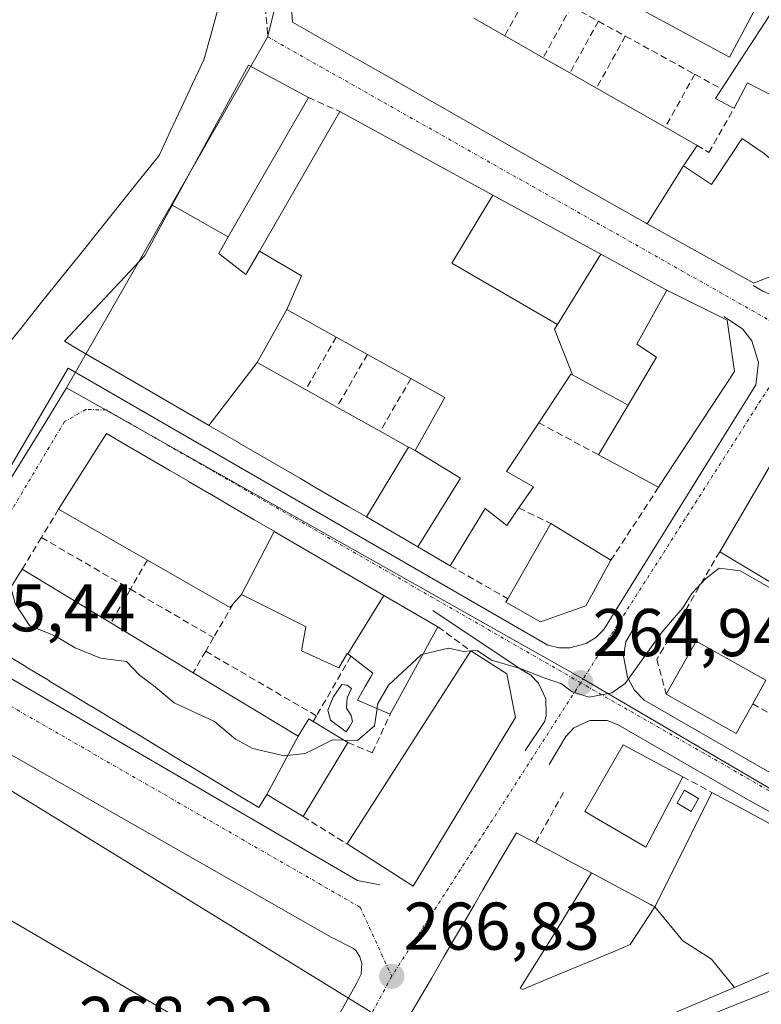
# Model space of a CAD drawing. Units: metres. Extents: x 612038 to 615526, y 4655299 to 4657667.
# Drawn here: x 614770 to 614880, y 4657341 to 4657487 of the extents above; entities that cross this region are included whole.
import ezdxf
from ezdxf.enums import TextEntityAlignment as Align

# ---------------------------------------------------------------- set-up
doc = ezdxf.new("R2010")
doc.units = ezdxf.units.M
doc.header["$MEASUREMENT"] = 0
doc.linetypes.add('TRAZO_Y_PUNTO', pattern=[1, 0.5, -0.25, 0, -0.25])
doc.linetypes.add('TRAZOSX2', pattern=[1.5, 1, -0.5])
for name, color, linetype, lineweight in [('Carátula', 7, 'Continuous', 5), ('Corriente natural lineal', 142, 'Continuous', 13), ('Curva de nivel normal', 36, 'Continuous', 0), ('Edificación', 1, 'Continuous', 13), ('Edificación Cxs', 1, 'Continuous', 13), ('Elemento construido', 1, 'Continuous', 0), ('Muro lineal', 1, 'TRAZOSX2', 13), ('Núcleo urbano CxS', 19, 'Continuous', 0), ('Piscina', 142, 'Continuous', 0), ('Piscina CxS', 142, 'Continuous', 0), ('Punto de cota en terreno', 7, 'Continuous', 0), ('Rótulo de punto de cota en terreno', 19, 'Continuous', 0), ('Senda', 19, 'TRAZOSX2', 0), ('Vía urbana eje', 5, 'TRAZO_Y_PUNTO', 0)]:
    doc.layers.add(name, color=color, linetype=linetype, lineweight=lineweight)
doc.styles.add('Arial', font='txt', dxfattribs={"height": 0.2})

# ---------------------------------------------------------------- blocks, each defined once
blk = doc.blocks.new('5PATER')
at = {"layer": 'Carátula', "linetype": 'Continuous', "lineweight": 5}
h = blk.add_hatch(color=250, dxfattribs=at)
edge = h.paths.add_edge_path()
edge.add_ellipse((0, 0.01), major_axis=(-1.33, -1.34), ratio=0.999422, start_angle=0, end_angle=360)
blk = doc.blocks.new('*U223')
at = {"layer": 'Edificación Cxs', "color": 1, "linetype": 'Continuous', "lineweight": 13}
for points in [[(614906.7655, 4657422.0847, 263.9541), (614900.9403, 4657412.1399, 264.2339), (614899.6901, 4657412.8901, 264.2495), (614890.7001, 4657397.8901, 264.9679), (614874.0801, 4657407.8501, 264.6724), (614886.9501, 4657429.8701, 263.7362), (614892.1401, 4657430.7001, 263.6982), (614906.7655, 4657422.0847, 263.9541)], [(614895.8301, 4657416.3401, 264.2499), (614891.7301, 4657418.6601, 264.3022), (614888.2001, 4657412.4301, 264.3006), (614892.3001, 4657410.1101, 264.3235), (614895.8301, 4657416.3401, 264.2499)], [(614890.1801, 4657405.8901, 264.4453), (614886.3301, 4657408.2701, 264.4508), (614883.9501, 4657404.4301, 264.6852), (614887.7901, 4657402.0401, 264.6851), (614890.1801, 4657405.8901, 264.4453)]]:
    blk.add_polyline3d(points, close=True, dxfattribs=at)

msp = doc.modelspace()

# ---------------------------------------------------------------- linework, layer by layer
at = {"layer": 'Corriente natural lineal', "color": 142, "linetype": 'Continuous', "lineweight": 13}
msp.add_polyline3d([(614767.54, 4657437.61, 261.19), (614770.45, 4657441.25, 261.4), (614773.36, 4657444.88, 261.36), (614776.27, 4657448.52, 260.22), (614779.18, 4657452.15, 261.12), (614782.09, 4657455.79, 260.87), (614784.99, 4657459.42, 260.81), (614787.9, 4657463.06, 261.03), (614790.81, 4657466.69, 260.89), (614792.47, 4657470.24, 260.84), (614794.13, 4657473.79, 261.09), (614795.79, 4657477.34, 260.98), (614797.45, 4657480.89, 260.72), (614798.48, 4657484.56, 260.43), (614799.5, 4657488.23, 260.23)], dxfattribs=at)
at = {"layer": 'Curva de nivel normal', "color": 36, "linetype": 'Continuous', "lineweight": 0}
for points in [[(614890.06, 4657398.27, 265), (614884.51, 4657400.78, 265), (614877.14, 4657404.99, 265), (614874.02, 4657405.42, 265), (614871.96, 4657403.84, 265), (614869.92, 4657401.62, 265), (614868.59, 4657399.53, 265), (614865.51, 4657395.96, 265), (614860.03, 4657388.25, 265), (614858.05, 4657386.87, 265), (614854.7, 4657386.26, 265), (614852.16, 4657387.04, 265), (614850.56, 4657388.22, 265), (614847.99, 4657389.12, 265), (614844.58, 4657390.44, 265), (614840.17, 4657391.75, 265), (614838.04, 4657393.19, 265), (614837.13, 4657393.12, 265)], [(614818.25, 4657379.88, 265), (614816.59, 4657379.92, 265), (614812.5, 4657377.86, 265), (614809.37, 4657377.54, 265), (614804.73, 4657378.61, 265), (614802.14, 4657380.03, 265), (614799.06, 4657382.64, 265), (614793.04, 4657385.42, 265), (614789.98, 4657387.97, 265), (614787.88, 4657389.52, 265), (614785.98, 4657391.52, 265), (614782.12, 4657392.05, 265), (614778.34, 4657393.55, 265), (614775.43, 4657395.28, 265), (614771.57, 4657396.89, 265), (614769.44, 4657400.17, 265), (614768.79, 4657402.57, 265)], [(614830.01, 4657392.61, 265), (614829.72, 4657392.54, 265), (614824.88, 4657388.04, 265), (614823.27, 4657385.18, 265), (614823.18, 4657384.56, 265)], [(614837.12, 4657393.11, 265), (614836.08, 4657393.03, 265), (614833.8, 4657393.52, 265), (614830.01, 4657392.61, 265)], [(614837.13, 4657393.12, 265), (614837.12, 4657393.11, 265)], [(614823.18, 4657384.56, 265), (614822.81, 4657381.97, 265), (614820.29, 4657379.82, 265), (614818.25, 4657379.88, 265)]]:
    msp.add_polyline3d(points, dxfattribs=at)
at = {"layer": 'Edificación', "color": 1, "linetype": 'Continuous', "lineweight": 13}
for points in [[(614890.98, 4657484.2, 262.44), (614888.37, 4657486.05, 262.52), (614882.1, 4657475.42, 262.14), (614878.21, 4657477.46, 262.55), (614876.21, 4657473.69, 262.15), (614875.88, 4657473.87, 262.25), (614874.21, 4657474.75, 262.69), (614873.46, 4657475.15, 262.87), (614874.37, 4657476.55, 262.86), (614882.85, 4657489.6, 263.05), (614879.03, 4657491.88, 263.16), (614883.21, 4657497.63, 263.2), (614883.2, 4657497.68, 263.2), (614883.19, 4657497.75, 263.21), (614882.08, 4657505.43, 263.4), (614886.3, 4657506.1, 263.4), (614886.07, 4657509.48, 263.56), (614883.32, 4657509.46, 263.6), (614883.17, 4657510.92, 263.7), (614882.39, 4657519.17, 263.98)], [(614890.98, 4657484.2, 262.44), (614888.37, 4657486.05, 262.52), (614882.1, 4657475.42, 262.14), (614878.21, 4657477.46, 262.55), (614876.21, 4657473.69, 262.15), (614875.88, 4657473.87, 262.25), (614874.21, 4657474.75, 262.69), (614873.46, 4657475.15, 262.87), (614874.37, 4657476.55, 262.86), (614882.85, 4657489.6, 263.05), (614879.03, 4657491.88, 263.16), (614883.21, 4657497.63, 263.2), (614883.2, 4657497.68, 263.2), (614883.19, 4657497.75, 263.21), (614882.08, 4657505.43, 263.4), (614886.3, 4657506.1, 263.4), (614886.07, 4657509.48, 263.56), (614883.32, 4657509.46, 263.6), (614883.17, 4657510.92, 263.7), (614882.39, 4657519.17, 263.98)], [(614863.32, 4657456.53, 263.26), (614863.05, 4657456.68, 263.26), (614853.86, 4657461.9, 263.27), (614825.33, 4657478.11, 262.68), (614820.7, 4657480.74, 262.66), (614810.64, 4657486.46, 262.48), (614810.16, 4657493.22, 262.42)], [(614837.55, 4657487.08, 263.89), (614842.15, 4657484.46, 264.1), (614846.2, 4657482.15, 263.89), (614847.86, 4657481.21, 263.99), (614851.83, 4657478.95, 264.25), (614855.78, 4657476.7, 264.16), (614865.98, 4657470.89, 263.82), (614870.56, 4657468.28, 262.94), (614870.56, 4657468.28, 262.93), (614870.71, 4657468.19, 262.91), (614868.69, 4657465.17, 263.17), (614868.69, 4657465.17, 263.17)], [(614837.55, 4657487.08, 263.89), (614842.15, 4657484.46, 264.1), (614846.2, 4657482.15, 263.89), (614847.86, 4657481.21, 263.99), (614851.83, 4657478.95, 264.25), (614855.78, 4657476.7, 264.16), (614865.98, 4657470.89, 263.82), (614870.56, 4657468.28, 262.94), (614870.56, 4657468.28, 262.93), (614870.71, 4657468.19, 262.91), (614868.69, 4657465.17, 263.17), (614868.69, 4657465.17, 263.17)], [(614792.77, 4657459.32, 261.69), (614804.09, 4657480.08, 262.04), (614812.99, 4657475.3, 262.63), (614801.08, 4657454.61, 262.82)], [(614805.71, 4657452.5, 262.96), (614817.67, 4657473.21, 262.77), (614840.39, 4657460.8, 263.05)], [(614868.69, 4657465.17, 263.17), (614872.86, 4657462.38, 262.84), (614876.24, 4657467.44, 262.31), (614876.99, 4657468.57, 262.21), (614877.41, 4657469.19, 262.19), (614880.69, 4657466.98, 262.28)], [(614868.69, 4657465.17, 263.17), (614872.86, 4657462.38, 262.84), (614876.24, 4657467.44, 262.31), (614876.99, 4657468.57, 262.21), (614877.41, 4657469.19, 262.19), (614880.69, 4657466.98, 262.28)], [(614863.32, 4657456.53, 263.26), (614868.69, 4657465.17, 263.17)], [(614863.32, 4657456.53, 263.26), (614868.69, 4657465.17, 263.17)], [(614886.67, 4657461.75, 262.85), (614885.68, 4657459.87, 262.9), (614882.1, 4657453.05, 263.05), (614885.92, 4657450.33, 263.26), (614880.51, 4657448.25, 263.45), (614879.17, 4657447.73, 263.42), (614863.32, 4657456.53, 263.26)], [(614840.39, 4657460.8, 263.05), (614834.29, 4657450.7, 263.19), (614849.99, 4657441.57, 263.56)], [(614840.39, 4657460.8, 263.05), (614834.29, 4657450.7, 263.19), (614849.99, 4657441.57, 263.56)], [(614840.39, 4657460.8, 263.05), (614856.44, 4657452.03, 263.27)], [(614798.21, 4657426.6, 264.04), (614798.15, 4657426.63, 264.04), (614778.89, 4657437.83, 263.49), (614776.76, 4657439.09, 263.31), (614788.69, 4657451.85, 261.97), (614790.68, 4657455.5, 261.65), (614792.77, 4657459.32, 261.69)], [(614801.08, 4657454.61, 262.82), (614792.77, 4657459.32, 261.69)], [(614801.08, 4657454.61, 262.82), (614792.77, 4657459.32, 261.69)], [(614801.08, 4657454.61, 262.82), (614799.67, 4657452.15, 262.67), (614803.71, 4657449.03, 262.87), (614805.71, 4657452.5, 262.96)], [(614809.76, 4657443.82, 262.93), (614811.96, 4657448.79, 262.95), (614805.71, 4657452.5, 262.96)], [(614809.76, 4657443.82, 262.93), (614811.96, 4657448.79, 262.95), (614805.71, 4657452.5, 262.96)], [(614849.99, 4657441.57, 263.56), (614856.44, 4657452.03, 263.27)], [(614849.99, 4657441.57, 263.56), (614856.44, 4657452.03, 263.27)], [(614856.44, 4657452.03, 263.27), (614861.34, 4657449.35, 263.44), (614866.03, 4657446.79, 263.36), (614866.21, 4657446.7, 263.36)], [(614866.21, 4657446.7, 263.36), (614875.17, 4657442.23, 263.48), (614876.28, 4657434.62, 263.74), (614865.01, 4657417.42, 264.18), (614856.1, 4657422.21, 263.79), (614860.47, 4657429.63, 263.87)], [(614866.21, 4657446.7, 263.36), (614861.77, 4657438.68, 263.65), (614864.67, 4657436.71, 263.71), (614860.47, 4657429.63, 263.87)], [(614866.21, 4657446.7, 263.36), (614861.77, 4657438.68, 263.65), (614864.67, 4657436.71, 263.71), (614860.47, 4657429.63, 263.87)], [(614809.76, 4657443.82, 262.93), (614805.37, 4657435.93, 263.47)], [(614809.76, 4657443.82, 262.93), (614805.37, 4657435.93, 263.47)], [(614828.83, 4657422.85, 264.2), (614833.23, 4657430.75, 263.88), (614828.2, 4657433.55, 263.7), (614821.75, 4657437.14, 263.4), (614817.13, 4657439.71, 263.18), (614809.76, 4657443.82, 262.93)], [(614828.83, 4657422.85, 264.2), (614833.23, 4657430.75, 263.88), (614828.2, 4657433.55, 263.7), (614821.75, 4657437.14, 263.4), (614817.13, 4657439.71, 263.18), (614809.76, 4657443.82, 262.93)], [(614849.99, 4657441.57, 263.56), (614849.54, 4657440.87, 263.58), (614852.22, 4657434.09, 263.79)], [(614849.99, 4657441.57, 263.56), (614849.54, 4657440.87, 263.58), (614852.22, 4657434.09, 263.79)], [(614805.37, 4657435.93, 263.47), (614798.21, 4657426.6, 264.04)], [(614805.37, 4657435.93, 263.47), (614798.21, 4657426.6, 264.04)], [(614805.37, 4657435.93, 263.47), (614812.57, 4657431.92, 263.67), (614817.21, 4657429.33, 263.83), (614823.65, 4657425.74, 264.05), (614827.88, 4657423.38, 264.18)], [(614805.37, 4657435.93, 263.47), (614812.57, 4657431.92, 263.67), (614817.21, 4657429.33, 263.83), (614823.65, 4657425.74, 264.05), (614827.88, 4657423.38, 264.18)], [(614852.22, 4657434.09, 263.79), (614851.99, 4657434.21, 263.79), (614847.2, 4657427, 263.9), (614842.39, 4657419.78, 263.89), (614846.42, 4657417.48, 263.83), (614844.26, 4657414.35, 264.12), (614842.46, 4657411.74, 264.41), (614839.26, 4657414.26, 264.43), (614834.05, 4657405.77, 264.62), (614829.24, 4657408.57, 264.58)], [(614860.47, 4657429.63, 263.87), (614858.85, 4657430.5, 263.83), (614858.73, 4657430.57, 263.83), (614852.22, 4657434.09, 263.79)], [(614900.94, 4657412.14, 264.23), (614899.69, 4657412.89, 264.25), (614890.7, 4657397.89, 264.97), (614874.08, 4657407.85, 264.67), (614886.95, 4657429.87, 263.74), (614892.14, 4657430.7, 263.7), (614906.77, 4657422.08, 263.95)], [(614821.62, 4657413, 264.39), (614819.01, 4657414.51, 264.32), (614819.01, 4657414.51, 264.32), (614813.96, 4657417.45, 264.21), (614813.95, 4657417.45, 264.21), (614811.79, 4657418.71, 264.18), (614811.79, 4657418.71, 264.18), (614805.74, 4657422.22, 264.15), (614805.73, 4657422.23, 264.15), (614802.71, 4657423.98, 264.09), (614802.71, 4657423.99, 264.09), (614798.21, 4657426.6, 264.04)], [(614803.03, 4657401.49, 264.33), (614801.82, 4657400.09, 264.29), (614801.37, 4657399.58, 264.28), (614789.07, 4657406.61, 264.34), (614775.89, 4657414.15, 264.4), (614781.01, 4657422.28, 264.22), (614781.52, 4657423.08, 264.2), (614782.98, 4657425.41, 264.07), (614786.04, 4657423.62, 264.11), (614788.85, 4657421.99, 264.11), (614788.86, 4657421.98, 264.11), (614792.31, 4657419.97, 264.15), (614792.32, 4657419.96, 264.15), (614795.16, 4657418.3, 264.21), (614795.17, 4657418.29, 264.21), (614798.61, 4657416.29, 264.24), (614798.63, 4657416.28, 264.24), (614801.47, 4657414.62, 264.28), (614801.48, 4657414.61, 264.28), (614804.92, 4657412.6, 264.28), (614804.94, 4657412.6, 264.28), (614807.88, 4657410.88, 264.31), (614807.89, 4657410.88, 264.31), (614807.91, 4657410.86, 264.31)], [(614821.62, 4657413, 264.39), (614827.88, 4657423.38, 264.18)], [(614821.62, 4657413, 264.39), (614827.88, 4657423.38, 264.18)], [(614827.88, 4657423.38, 264.18), (614827.92, 4657423.36, 264.18), (614828.83, 4657422.85, 264.2)], [(614827.88, 4657423.38, 264.18), (614827.92, 4657423.36, 264.18), (614828.83, 4657422.85, 264.2)], [(614829.24, 4657408.57, 264.58), (614835.59, 4657418.76, 264.33), (614828.83, 4657422.85, 264.2)], [(614829.24, 4657408.57, 264.58), (614835.59, 4657418.76, 264.33), (614828.83, 4657422.85, 264.2)], [(614829.24, 4657408.57, 264.58), (614821.62, 4657413, 264.39)], [(614854.18, 4657399.8, 264.73), (614847.44, 4657397.42, 264.85), (614842.33, 4657400.33, 264.69), (614842.62, 4657400.84, 264.67), (614849.01, 4657412.01, 264), (614857.92, 4657406.6, 264.31), (614854.18, 4657399.8, 264.73)], [(614803.03, 4657401.49, 264.33), (614807.91, 4657410.86, 264.31)], [(614803.03, 4657401.49, 264.33), (614807.91, 4657410.86, 264.31)], [(614807.91, 4657410.86, 264.31), (614824.21, 4657401.35, 264.61)], [(614765.25, 4657396.98, 265.34), (614770.47, 4657405.23, 264.67), (614783.65, 4657397.26, 264.45), (614795.87, 4657389.87, 264.4), (614811.46, 4657380.44, 264.75)], [(614818.86, 4657392.67, 264.62), (614818.75, 4657392.75, 264.61), (614817.49, 4657390.62, 264.57), (614811.98, 4657393.12, 264.46), (614812.59, 4657396.71, 264.51), (614812.16, 4657396.93, 264.51), (614812.06, 4657396.97, 264.51), (614803.03, 4657401.49, 264.33)], [(614824.21, 4657401.35, 264.61), (614818.86, 4657392.67, 264.62)], [(614824.21, 4657401.35, 264.61), (614832.23, 4657396.67, 264.83), (614826.78, 4657386.7, 265.07), (614825.15, 4657383.71, 264.99), (614823.14, 4657384.57, 264.85), (614820.28, 4657385.8, 264.72), (614821.44, 4657387.84, 264.76), (614822.24, 4657389.26, 264.8), (614822.57, 4657389.83, 264.81), (614819.31, 4657392.32, 264.64), (614818.86, 4657392.67, 264.62)], [(614824.21, 4657401.35, 264.61), (614818.86, 4657392.67, 264.62)], [(614878.99, 4657385.26, 265.61), (614876.53, 4657380.87, 265.63), (614866.15, 4657386.68, 265.21), (614870.56, 4657394.56, 265.34), (614880.94, 4657388.75, 265.55), (614878.99, 4657385.26, 265.61)], [(614806.8, 4657371.8, 266.19), (614805.62, 4657369.84, 266.29), (614802.8, 4657371.54, 266.2), (614797.67, 4657374.65, 266.04), (614797.65, 4657374.66, 266.04), (614795.02, 4657376.25, 265.97), (614795, 4657376.26, 265.97), (614789.88, 4657379.36, 265.9), (614789.86, 4657379.37, 265.9), (614787.04, 4657381.08, 265.88), (614787.01, 4657381.09, 265.88), (614783.51, 4657383.21, 265.85), (614783.49, 4657383.22, 265.85), (614780.8, 4657384.85, 265.72), (614780.77, 4657384.87, 265.72), (614777.26, 4657386.99, 265.65), (614777.24, 4657387, 265.65), (614774.55, 4657388.63, 265.62), (614774.52, 4657388.65, 265.62), (614771.02, 4657390.77, 265.51), (614771, 4657390.78, 265.51), (614768.26, 4657392.43, 265.47)], [(614843.74, 4657383.23, 265.25), (614828.53, 4657358.18, 266.29), (614818.76, 4657364.44, 266.24), (614837.12, 4657393.12, 264.97), (614842.44, 4657389.69, 265.06), (614843.74, 4657383.23, 265.25)], [(614811.46, 4657380.44, 264.75), (614813.03, 4657383.05, 264.56), (614813.71, 4657382.64, 264.65), (614818.85, 4657379.51, 265.21), (614812.19, 4657368.53, 265.98), (614806.8, 4657371.8, 266.19)], [(614806.8, 4657371.8, 266.19), (614811.46, 4657380.44, 264.75)], [(614806.8, 4657371.8, 266.19), (614811.46, 4657380.44, 264.75)], [(614868.58, 4657374.43, 265.92), (614863.11, 4657363.98, 266.23), (614854.03, 4657369.24, 265.98), (614859.74, 4657379.18, 265.49), (614868.58, 4657374.43, 265.92)], [(614864.46, 4657355.1, 266.4), (614866.91, 4657360.03, 266.32), (614872.92, 4657372.11, 266.08), (614877.29, 4657369.74, 266.26), (614887.62, 4657364.15, 266.6)], [(614808.73, 4657329.76, 268.59), (614801.85, 4657317.96, 269.79), (614767.1, 4657338.24, 267.87), (614731.17, 4657359.21, 267.1), (614738.05, 4657371.01, 266.24), (614808.73, 4657329.76, 268.59)], [(614828.27, 4657339.38, 267.24), (614831.25, 4657344.48, 266.82), (614833.12, 4657347.68, 266.62), (614834.56, 4657350.16, 266.46), (614836.22, 4657352.99, 266.31), (614837.66, 4657355.46, 266.18), (614838.92, 4657357.62, 266.07), (614841.49, 4657362.03, 265.84), (614843.88, 4657366.12, 265.71), (614845.68, 4657365.16, 265.78), (614846.72, 4657364.6, 265.82), (614848.26, 4657363.78, 265.88), (614848.4, 4657363.7, 265.89), (614851.34, 4657362.13, 266.02), (614851.49, 4657362.05, 266.03), (614855.02, 4657360.15, 266.25)], [(614864.46, 4657355.1, 266.4), (614860.79, 4657349.5, 266.94), (614858.49, 4657348.54, 267.08), (614849.76, 4657344.89, 267.45), (614844.79, 4657342.81, 267.51), (614844.44, 4657343.03, 267.46), (614848.19, 4657349.01, 266.88), (614849.52, 4657351.13, 266.7), (614855.02, 4657360.15, 266.25)], [(614864.46, 4657355.1, 266.4), (614860.79, 4657349.5, 266.94), (614858.49, 4657348.54, 267.08), (614849.76, 4657344.89, 267.45), (614844.79, 4657342.81, 267.51), (614844.44, 4657343.03, 267.46), (614848.19, 4657349.01, 266.88), (614849.52, 4657351.13, 266.7), (614855.02, 4657360.15, 266.25)], [(614855.02, 4657360.15, 266.25), (614863.78, 4657355.46, 266.37), (614864.04, 4657355.33, 266.38), (614864.46, 4657355.1, 266.4)], [(614876.27, 4657343.15, 267.92), (614872.84, 4657347.33, 267.65), (614868.59, 4657350.06, 267.18), (614864.46, 4657355.1, 266.4)], [(614876.27, 4657343.15, 267.92), (614872.84, 4657347.33, 267.65), (614868.59, 4657350.06, 267.18), (614864.46, 4657355.1, 266.4)], [(614886.58, 4657347.52, 267.61), (614883.09, 4657346.04, 267.63), (614882.7, 4657345.88, 267.64), (614880.37, 4657344.89, 267.7), (614876.39, 4657343.2, 267.91), (614876.27, 4657343.15, 267.92)], [(614876.27, 4657343.15, 267.92), (614845.23, 4657330.01, 268.63)]]:
    msp.add_polyline3d(points, dxfattribs=at)
at = {"layer": 'Edificación Cxs', "color": 1, "linetype": 'Continuous', "lineweight": 13}
for points in [[(614837.55, 4657487.08, 263.89), (614842.15, 4657484.46, 264.1), (614846.2, 4657482.15, 263.89), (614847.86, 4657481.21, 263.99), (614851.83, 4657478.95, 264.25), (614855.78, 4657476.7, 264.16), (614865.98, 4657470.89, 263.82), (614870.56, 4657468.28, 262.94), (614870.56, 4657468.28, 262.93), (614870.71, 4657468.19, 262.91), (614868.69, 4657465.17, 263.17), (614868.69, 4657465.17, 263.17), (614863.32, 4657456.53, 263.26), (614863.05, 4657456.68, 263.26), (614853.86, 4657461.9, 263.27), (614825.33, 4657478.11, 262.68), (614820.7, 4657480.74, 262.66), (614810.64, 4657486.46, 262.48), (614810.16, 4657493.22, 262.42)], [(614893.7, 4657489.37, 262.53), (614890.98, 4657484.2, 262.44), (614890.98, 4657484.2, 262.44), (614888.37, 4657486.05, 262.52), (614882.1, 4657475.42, 262.14), (614878.21, 4657477.46, 262.55), (614876.21, 4657473.69, 262.15), (614875.88, 4657473.87, 262.25), (614874.21, 4657474.75, 262.69), (614873.46, 4657475.15, 262.87), (614874.37, 4657476.55, 262.86), (614882.85, 4657489.6, 263.05)], [(614882.85, 4657489.6, 263.05), (614874.37, 4657476.55, 262.86), (614873.46, 4657475.15, 262.87), (614874.21, 4657474.75, 262.69), (614875.88, 4657473.87, 262.25), (614876.21, 4657473.69, 262.15), (614878.21, 4657477.46, 262.55), (614882.1, 4657475.42, 262.14)], [(614880.69, 4657466.98, 262.28), (614877.41, 4657469.19, 262.19), (614876.99, 4657468.57, 262.21), (614876.24, 4657467.44, 262.31), (614872.86, 4657462.38, 262.84), (614868.69, 4657465.17, 263.17), (614868.69, 4657465.17, 263.17), (614870.71, 4657468.19, 262.91), (614870.56, 4657468.28, 262.93), (614870.56, 4657468.28, 262.94), (614865.98, 4657470.89, 263.82), (614855.78, 4657476.7, 264.16), (614851.83, 4657478.95, 264.25), (614847.86, 4657481.21, 263.99), (614846.2, 4657482.15, 263.89), (614842.15, 4657484.46, 264.1), (614837.55, 4657487.08, 263.89)], [(614765.25, 4657396.98, 265.34), (614770.47, 4657405.23, 264.67), (614783.65, 4657397.26, 264.45), (614795.87, 4657389.87, 264.4), (614811.46, 4657380.44, 264.75), (614811.46, 4657380.44, 264.75), (614806.8, 4657371.8, 266.19), (614805.62, 4657369.84, 266.29), (614802.8, 4657371.54, 266.2), (614797.67, 4657374.65, 266.04), (614797.65, 4657374.66, 266.04), (614795.02, 4657376.25, 265.97), (614795, 4657376.26, 265.97), (614789.88, 4657379.36, 265.9), (614789.86, 4657379.37, 265.9), (614787.04, 4657381.08, 265.88), (614787.01, 4657381.09, 265.88), (614783.51, 4657383.21, 265.85), (614783.49, 4657383.22, 265.85), (614780.8, 4657384.85, 265.72), (614780.77, 4657384.87, 265.72), (614777.26, 4657386.99, 265.65), (614777.24, 4657387, 265.65), (614774.55, 4657388.63, 265.62), (614774.52, 4657388.65, 265.62), (614771.02, 4657390.77, 265.51), (614771, 4657390.78, 265.51), (614768.26, 4657392.43, 265.47)], [(614828.27, 4657339.38, 267.24), (614831.25, 4657344.48, 266.82), (614833.12, 4657347.68, 266.62), (614834.56, 4657350.16, 266.46), (614836.22, 4657352.99, 266.31), (614837.66, 4657355.46, 266.18), (614838.92, 4657357.62, 266.07), (614841.49, 4657362.03, 265.84), (614843.88, 4657366.12, 265.71), (614845.68, 4657365.16, 265.78), (614846.72, 4657364.6, 265.82), (614848.26, 4657363.78, 265.88), (614848.4, 4657363.7, 265.89), (614851.34, 4657362.13, 266.02), (614851.49, 4657362.05, 266.03), (614855.02, 4657360.15, 266.25), (614855.02, 4657360.15, 266.25), (614849.52, 4657351.13, 266.7), (614848.19, 4657349.01, 266.88), (614844.44, 4657343.03, 267.46), (614844.79, 4657342.81, 267.51), (614849.76, 4657344.89, 267.45), (614858.49, 4657348.54, 267.08), (614860.79, 4657349.5, 266.94), (614864.46, 4657355.1, 266.4), (614868.59, 4657350.06, 267.18), (614872.84, 4657347.33, 267.65), (614876.27, 4657343.15, 267.92), (614845.23, 4657330.01, 268.63)]]:
    msp.add_polyline3d(points, dxfattribs=at)
for points in [[(614801.08, 4657454.61, 262.82), (614792.77, 4657459.32, 261.69), (614804.09, 4657480.08, 262.04), (614812.99, 4657475.3, 262.63), (614801.08, 4657454.61, 262.82)], [(614840.39, 4657460.8, 263.05), (614834.29, 4657450.7, 263.19), (614849.99, 4657441.57, 263.56), (614849.54, 4657440.87, 263.58), (614852.22, 4657434.09, 263.79), (614851.99, 4657434.21, 263.79), (614847.2, 4657427, 263.9), (614842.39, 4657419.78, 263.89), (614846.42, 4657417.48, 263.83), (614844.26, 4657414.35, 264.12), (614842.46, 4657411.74, 264.41), (614839.26, 4657414.26, 264.43), (614834.05, 4657405.77, 264.62), (614829.24, 4657408.57, 264.58), (614835.59, 4657418.76, 264.33), (614828.83, 4657422.85, 264.2), (614833.23, 4657430.75, 263.88), (614828.2, 4657433.55, 263.7), (614821.75, 4657437.14, 263.4), (614817.13, 4657439.71, 263.18), (614809.76, 4657443.82, 262.93), (614811.96, 4657448.79, 262.95), (614805.71, 4657452.5, 262.96), (614817.67, 4657473.21, 262.77), (614840.39, 4657460.8, 263.05)], [(614880.69, 4657466.98, 262.28), (614886.67, 4657461.75, 262.85), (614885.68, 4657459.87, 262.9), (614882.1, 4657453.05, 263.05), (614885.92, 4657450.33, 263.26), (614880.51, 4657448.25, 263.45), (614879.17, 4657447.73, 263.42), (614863.32, 4657456.53, 263.26), (614868.69, 4657465.17, 263.17), (614872.86, 4657462.38, 262.84), (614876.24, 4657467.44, 262.31), (614876.99, 4657468.57, 262.21), (614877.41, 4657469.19, 262.19), (614880.69, 4657466.98, 262.28)], [(614856.44, 4657452.03, 263.27), (614849.99, 4657441.57, 263.56), (614834.29, 4657450.7, 263.19), (614840.39, 4657460.8, 263.05), (614856.44, 4657452.03, 263.27)], [(614801.08, 4657454.61, 262.82), (614799.67, 4657452.15, 262.67), (614803.71, 4657449.03, 262.87), (614805.71, 4657452.5, 262.96), (614811.96, 4657448.79, 262.95), (614809.76, 4657443.82, 262.93), (614805.37, 4657435.93, 263.47), (614798.21, 4657426.6, 264.04), (614798.15, 4657426.63, 264.04), (614778.89, 4657437.83, 263.49), (614776.76, 4657439.09, 263.31), (614788.69, 4657451.85, 261.97), (614790.68, 4657455.5, 261.65), (614792.77, 4657459.32, 261.69), (614801.08, 4657454.61, 262.82)], [(614866.21, 4657446.7, 263.36), (614861.77, 4657438.68, 263.65), (614864.67, 4657436.71, 263.71), (614860.47, 4657429.63, 263.87), (614858.85, 4657430.5, 263.83), (614858.73, 4657430.57, 263.83), (614852.22, 4657434.09, 263.79), (614849.54, 4657440.87, 263.58), (614849.99, 4657441.57, 263.56), (614856.44, 4657452.03, 263.27), (614861.34, 4657449.35, 263.44), (614866.03, 4657446.79, 263.36), (614866.21, 4657446.7, 263.36)], [(614860.47, 4657429.63, 263.87), (614864.67, 4657436.71, 263.71), (614861.77, 4657438.68, 263.65), (614866.21, 4657446.7, 263.36), (614875.17, 4657442.23, 263.48), (614876.28, 4657434.62, 263.74), (614865.01, 4657417.42, 264.18), (614856.1, 4657422.21, 263.79), (614860.47, 4657429.63, 263.87)], [(614828.83, 4657422.85, 264.2), (614827.92, 4657423.36, 264.18), (614827.88, 4657423.38, 264.18), (614823.65, 4657425.74, 264.05), (614817.21, 4657429.33, 263.83), (614812.57, 4657431.92, 263.67), (614805.37, 4657435.93, 263.47), (614809.76, 4657443.82, 262.93), (614817.13, 4657439.71, 263.18), (614821.75, 4657437.14, 263.4), (614828.2, 4657433.55, 263.7), (614833.23, 4657430.75, 263.88), (614828.83, 4657422.85, 264.2)], [(614827.88, 4657423.38, 264.18), (614821.62, 4657413, 264.39), (614819.01, 4657414.51, 264.32), (614819.01, 4657414.51, 264.32), (614813.96, 4657417.45, 264.21), (614813.95, 4657417.45, 264.21), (614811.79, 4657418.71, 264.18), (614811.79, 4657418.71, 264.18), (614805.74, 4657422.22, 264.15), (614805.73, 4657422.23, 264.15), (614802.71, 4657423.98, 264.09), (614802.71, 4657423.99, 264.09), (614798.21, 4657426.6, 264.04), (614805.37, 4657435.93, 263.47), (614812.57, 4657431.92, 263.67), (614817.21, 4657429.33, 263.83), (614823.65, 4657425.74, 264.05), (614827.88, 4657423.38, 264.18)], [(614807.91, 4657410.86, 264.31), (614803.03, 4657401.49, 264.33), (614801.82, 4657400.09, 264.29), (614801.37, 4657399.58, 264.28), (614789.07, 4657406.61, 264.34), (614775.89, 4657414.15, 264.4), (614781.01, 4657422.28, 264.22), (614781.52, 4657423.08, 264.2), (614782.98, 4657425.41, 264.07), (614786.04, 4657423.62, 264.11), (614788.85, 4657421.99, 264.11), (614788.86, 4657421.98, 264.11), (614792.31, 4657419.97, 264.15), (614792.32, 4657419.96, 264.15), (614795.16, 4657418.3, 264.21), (614795.17, 4657418.29, 264.21), (614798.61, 4657416.29, 264.24), (614798.63, 4657416.28, 264.24), (614801.47, 4657414.62, 264.28), (614801.48, 4657414.61, 264.28), (614804.92, 4657412.6, 264.28), (614804.94, 4657412.6, 264.28), (614807.88, 4657410.88, 264.31), (614807.89, 4657410.88, 264.31), (614807.91, 4657410.86, 264.31)], [(614828.83, 4657422.85, 264.2), (614835.59, 4657418.76, 264.33), (614829.24, 4657408.57, 264.58), (614821.62, 4657413, 264.39), (614827.88, 4657423.38, 264.18), (614827.92, 4657423.36, 264.18), (614828.83, 4657422.85, 264.2)], [(614854.18, 4657399.8, 264.73), (614847.44, 4657397.42, 264.85), (614842.33, 4657400.33, 264.69), (614842.62, 4657400.84, 264.67), (614849.01, 4657412.01, 264), (614857.92, 4657406.6, 264.31), (614854.18, 4657399.8, 264.73)], [(614824.21, 4657401.35, 264.61), (614818.86, 4657392.67, 264.62), (614818.75, 4657392.75, 264.61), (614817.49, 4657390.62, 264.57), (614811.98, 4657393.12, 264.46), (614812.59, 4657396.71, 264.51), (614812.16, 4657396.93, 264.51), (614812.06, 4657396.97, 264.51), (614803.03, 4657401.49, 264.33), (614807.91, 4657410.86, 264.31), (614824.21, 4657401.35, 264.61)], [(614818.86, 4657392.67, 264.62), (614824.21, 4657401.35, 264.61), (614832.23, 4657396.67, 264.83), (614826.78, 4657386.7, 265.07), (614825.15, 4657383.71, 264.99), (614823.14, 4657384.57, 264.85), (614820.28, 4657385.8, 264.72), (614821.44, 4657387.84, 264.76), (614822.24, 4657389.26, 264.8), (614822.57, 4657389.83, 264.81), (614819.31, 4657392.32, 264.64), (614818.86, 4657392.67, 264.62)], [(614878.99, 4657385.26, 265.61), (614876.53, 4657380.87, 265.64), (614866.15, 4657386.68, 265.21), (614870.56, 4657394.56, 265.34), (614880.94, 4657388.75, 265.55), (614878.99, 4657385.26, 265.61)], [(614843.74, 4657383.23, 265.25), (614828.53, 4657358.18, 266.29), (614818.76, 4657364.44, 266.24), (614837.12, 4657393.12, 264.97), (614842.44, 4657389.69, 265.06), (614843.74, 4657383.23, 265.25)], [(614806.8, 4657371.8, 266.19), (614811.46, 4657380.44, 264.75), (614813.03, 4657383.05, 264.56), (614813.71, 4657382.64, 264.65), (614818.85, 4657379.51, 265.21), (614812.19, 4657368.53, 265.98), (614806.8, 4657371.8, 266.19)], [(614868.58, 4657374.43, 265.92), (614863.11, 4657363.98, 266.23), (614854.03, 4657369.24, 265.98), (614859.74, 4657379.18, 265.49), (614868.58, 4657374.43, 265.92)], [(614887.62, 4657364.15, 266.6), (614883.28, 4657355.99, 267.08), (614886.25, 4657354.42, 267.22), (614886.58, 4657347.52, 267.61), (614883.09, 4657346.04, 267.63), (614882.7, 4657345.88, 267.64), (614880.37, 4657344.89, 267.7), (614876.39, 4657343.2, 267.91), (614876.27, 4657343.15, 267.92), (614872.84, 4657347.33, 267.65), (614868.59, 4657350.06, 267.18), (614864.46, 4657355.1, 266.4), (614866.91, 4657360.03, 266.32), (614872.92, 4657372.11, 266.08), (614877.29, 4657369.74, 266.26), (614887.62, 4657364.15, 266.6)], [(614808.73, 4657329.76, 268.59), (614801.85, 4657317.96, 269.79), (614767.1, 4657338.24, 267.87), (614731.17, 4657359.21, 267.1), (614738.05, 4657371.01, 266.24), (614808.73, 4657329.76, 268.59)], [(614864.46, 4657355.1, 266.4), (614860.79, 4657349.5, 266.94), (614858.49, 4657348.54, 267.08), (614849.76, 4657344.89, 267.45), (614844.79, 4657342.81, 267.51), (614844.44, 4657343.03, 267.46), (614848.19, 4657349.01, 266.88), (614849.52, 4657351.13, 266.7), (614855.02, 4657360.15, 266.25), (614863.78, 4657355.46, 266.37), (614864.04, 4657355.33, 266.38), (614864.46, 4657355.1, 266.4)]]:
    msp.add_polyline3d(points, close=True, dxfattribs=at)
at = {"layer": 'Elemento construido', "color": 1, "linetype": 'Continuous', "lineweight": 0}
for points in [[(614879.05, 4657447.36, 263.42), (614880.51, 4657446.53, 263.43), (614882.07, 4657445.86, 263.42), (614884.61, 4657445.64, 263.35), (614887.04, 4657446.38, 263.27), (614889.02, 4657447.99, 263.17)], [(614874.7, 4657442.79, 263.46), (614877.48, 4657440.94, 263.51), (614878.83, 4657439.15, 263.54), (614879.83, 4657435.95, 263.58), (614879.47, 4657432.62, 263.66), (614856.85, 4657396.28, 264.7), (614855.67, 4657395.09, 264.75), (614854.25, 4657394.21, 264.78), (614851.84, 4657393.55, 264.81), (614850.17, 4657393.58, 264.83), (614848.55, 4657393.99, 264.84), (614777.31, 4657435.08, 263.7), (614750.54, 4657389.39, 265.42)], [(614831.48, 4657399.09, 264.7), (614844.57, 4657390.37, 265), (614846.01, 4657389.51, 265.01), (614847.18, 4657388.3, 265.03), (614848.23, 4657386.02, 265.08), (614848.3, 4657383.51, 265.14), (614848.1, 4657382.69, 265.15), (614845.2, 4657378.33, 265.24)], [(614863.03, 4657399.42, 264.58), (614860.12, 4657394.44, 264.76), (614859.8, 4657392.33, 264.84), (614860.36, 4657389.19, 264.96), (614861.39, 4657387.32, 265.04), (614862.87, 4657385.78, 265.12), (614911.63, 4657357.71, 266.73), (614914.41, 4657356.84, 266.73), (614916.16, 4657356.86, 266.72), (614917.86, 4657357.29, 266.66), (614968.1, 4657377.66, 264.11), (614968.98, 4657378.74, 264), (614969.66, 4657379.95, 263.9), (614970.13, 4657381.26, 263.81), (614970.38, 4657382.63, 263.73), (614970.39, 4657384.02, 263.67), (614970.17, 4657385.4, 263.62), (614969.73, 4657386.72, 263.58), (614969.07, 4657387.94, 263.56), (614968.22, 4657389.04, 263.56), (614967.19, 4657389.98, 263.57), (614966.02, 4657390.74, 263.57)], [(614762.55, 4657394.91, 265.4), (614762.55, 4657393.87, 265.44), (614765.04, 4657391.17, 265.49), (614820.29, 4657359.01, 266.34), (614823.61, 4657358.38, 266.35)], [(614842.63, 4657327.11, 268.69), (614898.77, 4657349.48, 267.15), (614899.74, 4657349.74, 267.13), (614900.63, 4657350.17, 267.1), (614901.44, 4657350.77, 267.07), (614902.11, 4657351.5, 267.04), (614902.64, 4657352.34, 267.01), (614903, 4657353.27, 266.97), (614903.19, 4657354.25, 266.92), (614903.18, 4657355.25, 266.86), (614902.99, 4657356.23, 266.81), (614902.63, 4657357.16, 266.75), (614902.09, 4657358, 266.7), (614878.21, 4657371.07, 266.15), (614859.01, 4657382.15, 265.23), (614857.38, 4657382.79, 265.16), (614854.77, 4657382.8, 265.13), (614852.41, 4657381.68, 265.16), (614851.22, 4657380.4, 265.18), (614848.73, 4657376.25, 265.39)], [(614762.8, 4657381.08, 265.62), (614816.38, 4657350.58, 266.62), (614819.7, 4657348.92, 266.66), (614820.07, 4657348.55, 266.68), (614820.64, 4657347.67, 266.72), (614820.94, 4657346.67, 266.78), (614820.85, 4657345.11, 266.88), (614820.12, 4657343.73, 267.01), (614810.99, 4657327.32, 268.69)]]:
    msp.add_polyline3d(points, dxfattribs=at)
at = {"layer": 'Muro lineal', "color": 1, "linetype": 'TRAZOSX2', "lineweight": 13}
for points in [[(614846.3, 4657491.99, 263.7), (614842.15, 4657484.46, 264.1)], [(614852.06, 4657488.82, 263.57), (614847.86, 4657481.21, 263.99)], [(614852.06, 4657488.82, 263.57), (614856.06, 4657486.62, 263.76)], [(614856.06, 4657486.62, 263.76), (614851.83, 4657478.95, 264.25)], [(614856.06, 4657486.62, 263.76), (614860.06, 4657484.42, 263.8)], [(614860.06, 4657484.42, 263.8), (614855.78, 4657476.7, 264.16)], [(614860.06, 4657484.42, 263.8), (614870.39, 4657478.74, 263.51)], [(614870.39, 4657478.74, 263.51), (614865.98, 4657470.89, 263.82)], [(614870.39, 4657478.74, 263.51), (614874.37, 4657476.55, 262.86)], [(614812.99, 4657475.3, 262.63), (614817.67, 4657473.21, 262.77)], [(614870.71, 4657468.19, 262.91), (614872.48, 4657467.12, 262.71), (614876.21, 4657473.69, 262.15)], [(614817.13, 4657439.71, 263.18), (614812.57, 4657431.92, 263.67)], [(614821.75, 4657437.14, 263.4), (614817.21, 4657429.33, 263.83)], [(614828.2, 4657433.55, 263.7), (614823.65, 4657425.74, 264.05)], [(614847.2, 4657427, 263.9), (614856.1, 4657422.21, 263.79)], [(614865.01, 4657417.42, 264.18), (614857.92, 4657406.6, 264.31)], [(614844.26, 4657414.35, 264.12), (614849.01, 4657412.01, 264)], [(614775.89, 4657414.15, 264.4), (614773.34, 4657409.95, 264.62)], [(614773.34, 4657409.95, 264.62), (614770.47, 4657405.23, 264.67)], [(614773.34, 4657409.95, 264.62), (614786.55, 4657402.27, 264.35)], [(614874.08, 4657407.85, 264.67), (614864.74, 4657391.86, 265.17), (614866.15, 4657386.68, 265.21)], [(614789.07, 4657406.61, 264.34), (614786.55, 4657402.27, 264.35)], [(614834.05, 4657405.77, 264.62), (614842.62, 4657400.84, 264.67)], [(614786.55, 4657402.27, 264.35), (614783.65, 4657397.26, 264.45)], [(614786.55, 4657402.27, 264.35), (614798.91, 4657395.09, 264.31)], [(614801.82, 4657400.09, 264.29), (614798.91, 4657395.09, 264.31)], [(614832.23, 4657396.67, 264.83), (614837.12, 4657393.12, 264.97)], [(614798.91, 4657395.09, 264.31), (614797.73, 4657393.06, 264.34)], [(614797.73, 4657393.06, 264.34), (614795.87, 4657389.87, 264.4)], [(614797.73, 4657393.06, 264.34), (614814.19, 4657383.47, 264.58)], [(614819.31, 4657392.32, 264.64), (614814.19, 4657383.47, 264.58)], [(614878.99, 4657385.26, 265.61), (614888.37, 4657379.92, 265.74)], [(614814.19, 4657383.47, 264.58), (614813.71, 4657382.64, 264.65)], [(614818.85, 4657379.51, 265.21), (614822.46, 4657378, 265.34), (614825.15, 4657383.71, 264.99)], [(614868.58, 4657374.43, 265.92), (614872.92, 4657372.11, 266.08)], [(614850.87, 4657372.07, 265.86), (614846.72, 4657364.6, 265.82)], [(614812.19, 4657368.53, 265.98), (614818.76, 4657364.44, 266.24)]]:
    msp.add_polyline3d(points, dxfattribs=at)
at = {"layer": 'Núcleo urbano CxS', "color": 19, "linetype": 'Continuous', "lineweight": 0}
for points in [[(614752.62, 4657533.67, 265.8), (614785.9, 4657554.92, 265.51), (614794.77, 4657560.28, 265.47), (614814.16, 4657569.17, 265.3), (614827.52, 4657573.27, 265.17), (614851.76, 4657577.83, 264.82), (614876.23, 4657579.74, 264.6), (614890.87, 4657580.23, 264.7), (614918.04, 4657577.74, 264.57), (614916.48, 4657566.94, 263.96), (614916.47, 4657566.89, 263.95), (614912.42, 4657538.87, 262.29), (614899.94, 4657539.28, 262.55), (614876.23, 4657539.28, 262.08), (614847.52, 4657531.38, 262.3), (614827.14, 4657516.4, 262.8), (614809.25, 4657493.52, 262.65), (614806.89, 4657484.26, 262.53), (614777.08, 4657432.16, 263.93), (614773.98, 4657427.15, 264.18), (614766.18, 4657414.55, 264.77)], [(614912.42, 4657538.87, 262.29), (614899.94, 4657539.28, 262.55), (614876.23, 4657539.28, 262.08), (614847.52, 4657531.38, 262.3), (614827.14, 4657516.4, 262.8), (614809.25, 4657493.52, 262.65), (614806.89, 4657484.26, 262.53), (614777.08, 4657432.16, 263.93)], [(614912.42, 4657538.87, 262.29), (614899.94, 4657539.28, 262.55), (614876.23, 4657539.28, 262.08), (614847.52, 4657531.38, 262.3), (614827.14, 4657516.4, 262.8), (614809.25, 4657493.52, 262.65), (614806.89, 4657484.26, 262.53), (614777.08, 4657432.16, 263.93)], [(614777.08, 4657432.16, 263.93), (614773.98, 4657427.15, 264.18), (614766.18, 4657414.55, 264.77), (614752.3, 4657394.45, 265.45), (614745.33, 4657386.81, 265.76)], [(614777.08, 4657432.16, 263.93), (614773.98, 4657427.15, 264.18), (614766.18, 4657414.55, 264.77), (614752.3, 4657394.45, 265.45), (614745.33, 4657386.81, 265.76)], [(614777.08, 4657432.16, 263.93), (614853.76, 4657388.97, 265), (614912.85, 4657354.32, 266.94)], [(614777.08, 4657432.16, 263.93), (614853.76, 4657388.97, 265), (614912.85, 4657354.32, 266.94)], [(614745.33, 4657386.81, 265.76), (614822.18, 4657339.57, 267.42), (614818.73, 4657333.83, 268.07), (614825.62, 4657329.51, 268.39), (614836.66, 4657321.98, 268.73), (614861.53, 4657309.03, 269.61)], [(614745.33, 4657386.81, 265.76), (614822.18, 4657339.57, 267.42), (614818.73, 4657333.83, 268.07), (614825.62, 4657329.51, 268.39), (614836.66, 4657321.98, 268.73), (614861.53, 4657309.03, 269.61)]]:
    msp.add_polyline3d(points, dxfattribs=at)
for points in [[(614912.85, 4657354.32, 266.94), (614853.76, 4657388.97, 265), (614777.08, 4657432.16, 263.93), (614806.89, 4657484.26, 262.53), (614809.25, 4657493.52, 262.65), (614827.14, 4657516.4, 262.8), (614847.52, 4657531.38, 262.3), (614876.23, 4657539.28, 262.08), (614899.94, 4657539.28, 262.55), (614912.42, 4657538.87, 262.29), (614915.75, 4657503.92, 261.96), (614919.08, 4657492.27, 262.02), (614915.88, 4657488.31, 262.19), (614884.97, 4657440.17, 263.51), (614969.21, 4657394.99, 263.08), (614974.27, 4657378.98, 263.93), (614927.85, 4657360.34, 266.29), (614912.85, 4657354.32, 266.94)], [(614938.47, 4657261.87, 273.43), (614935.26, 4657268.14, 272.93), (614920.42, 4657276.96, 272.24), (614871.33, 4657303.93, 270.01), (614861.53, 4657309.03, 269.61), (614836.66, 4657321.98, 268.73), (614825.62, 4657329.51, 268.39), (614818.73, 4657333.83, 268.07), (614822.18, 4657339.57, 267.42), (614745.33, 4657386.81, 265.76), (614752.3, 4657394.45, 265.45), (614766.18, 4657414.55, 264.77), (614773.98, 4657427.15, 264.18), (614777.08, 4657432.16, 263.93), (614853.76, 4657388.97, 265), (614912.85, 4657354.32, 266.94), (614970.43, 4657319.36, 268.03), (614955.13, 4657291.84, 270.52), (614938.47, 4657261.87, 273.43)], [(614733.79, 4657197.85, 279.06), (614711.89, 4657207.34, 278.57), (614650.51, 4657243.08, 274.75), (614678.69, 4657287.95, 271.74), (614707.63, 4657334, 268.91), (614730.81, 4657370.91, 266.45), (614745.33, 4657386.81, 265.76), (614822.18, 4657339.57, 267.42), (614818.73, 4657333.83, 268.07), (614825.62, 4657329.51, 268.39), (614836.66, 4657321.98, 268.73), (614861.53, 4657309.03, 269.61), (614832.21, 4657262.2, 273.99), (614803.81, 4657216.85, 277.48), (614761.17, 4657240.92, 276.09), (614733.79, 4657197.85, 279.06)]]:
    msp.add_polyline3d(points, close=True, dxfattribs=at)
at = {"layer": 'Piscina', "color": 142, "linetype": 'Continuous', "lineweight": 0}
for points in [[(614875.53, 4657481.3, 263.05), (614871.87, 4657483.28, 263.13), (614868.21, 4657485.25, 263.31), (614864.55, 4657487.23, 263.28), (614860.89, 4657489.2, 263.18), (614862.71, 4657492.58, 263.11), (614864.53, 4657495.95, 263.14), (614868.19, 4657493.98, 263.13), (614871.85, 4657492, 263.14), (614875.51, 4657490.03, 263.14), (614879.17, 4657488.05, 263.13), (614877.35, 4657484.68, 263.1), (614875.53, 4657481.3, 263.05)], [(614818.6, 4657381.09, 265.02), (614816.29, 4657382.81, 264.79), (614815.89, 4657384.33, 264.65), (614816.69, 4657386.25, 264.61), (614817.94, 4657388.1, 264.6), (614818.74, 4657388.04, 264.64), (614819.4, 4657387.51, 264.68), (614818.74, 4657386.12, 264.67), (614818.67, 4657384.6, 264.7), (614819.33, 4657383.54, 264.72), (614819.53, 4657382.61, 264.83), (614819.07, 4657381.82, 264.93), (614818.6, 4657381.09, 265.02)], [(614869.82, 4657369.28, 266.24), (614867.75, 4657370.49, 266.19), (614868.87, 4657372.41, 266.08), (614870.94, 4657371.2, 266.14), (614869.82, 4657369.28, 266.24)]]:
    msp.add_polyline3d(points, dxfattribs=at)
at = {"layer": 'Piscina CxS', "color": 142, "linetype": 'Continuous', "lineweight": 0}
for points in [[(614879.17, 4657488.05, 263.13), (614877.35, 4657484.68, 263.1), (614875.53, 4657481.3, 263.05), (614871.87, 4657483.28, 263.13), (614868.21, 4657485.25, 263.31), (614864.55, 4657487.23, 263.28), (614860.89, 4657489.2, 263.18), (614862.71, 4657492.58, 263.11), (614864.53, 4657495.95, 263.14), (614868.19, 4657493.98, 263.13), (614871.85, 4657492, 263.14), (614875.51, 4657490.03, 263.14), (614879.17, 4657488.05, 263.13)], [(614819.07, 4657381.82, 264.93), (614818.6, 4657381.09, 265.02), (614816.29, 4657382.81, 264.79), (614815.89, 4657384.33, 264.65), (614816.69, 4657386.25, 264.61), (614817.94, 4657388.1, 264.6), (614818.74, 4657388.04, 264.64), (614819.4, 4657387.51, 264.68), (614818.74, 4657386.12, 264.67), (614818.67, 4657384.6, 264.7), (614819.33, 4657383.54, 264.72), (614819.53, 4657382.61, 264.83), (614819.07, 4657381.82, 264.93)], [(614870.94, 4657371.2, 266.14), (614869.82, 4657369.28, 266.24), (614867.75, 4657370.49, 266.19), (614868.87, 4657372.41, 266.08), (614870.94, 4657371.2, 266.14)]]:
    msp.add_polyline3d(points, close=True, dxfattribs=at)
at = {"layer": 'Senda', "color": 19, "linetype": 'TRAZOSX2', "lineweight": 0}
msp.add_lwpolyline([(614910.07, 4657535.72), (614903.41, 4657536.16), (614869.34, 4657532.87), (614858.01, 4657530.23), (614835.05, 4657520.17), (614821.39, 4657509.49), (614806.35, 4657491.7), (614806.96, 4657484.29)], dxfattribs=at)
at = {"layer": 'Vía urbana eje', "color": 5, "linetype": 'TRAZO_Y_PUNTO', "lineweight": 0}
for points in [[(614806.96, 4657484.29), (614886.09, 4657439.6)], [(614886.09, 4657439.6), (614853.43, 4657388.39)], [(614853.43, 4657388.39), (614782.98, 4657428.91), (614779.95, 4657428.96), (614776.77, 4657427.18), (614768.03, 4657412.55)], [(614756.34, 4657392.07), (614820.66, 4657355.05), (614822.02, 4657352.11), (614825.36, 4657344.79)], [(614853.43, 4657388.39), (614825.36, 4657344.79)], [(614913.81, 4657353.81), (614853.43, 4657388.39)], [(614825.36, 4657344.79), (614817.82, 4657330.79)]]:
    msp.add_lwpolyline(points, dxfattribs=at)

# ---------------------------------------------------------------- block references
at = {"layer": 'Edificación Cxs', "color": 1, "linetype": 'Continuous', "lineweight": 13}
msp.add_blockref('*U223', (0, 0), dxfattribs=at)
at = {"layer": 'Punto de cota en terreno', "linetype": 'Continuous', "lineweight": 0}
for p in [(614853.44, 4657388.39, 264.94), (614825.37, 4657344.79, 266.83)]:
    msp.add_blockref('5PATER', p, dxfattribs=at)

# ---------------------------------------------------------------- texts
at = {"layer": 'Rótulo de punto de cota en terreno', "color": 19, "linetype": 'Continuous', "lineweight": 0, "style": 'Arial'}
for s, p in [('265,44', (614758.11, 4657393.83)), ('264,94', (614855.2, 4657390.15)), ('266,83', (614827.13, 4657346.55)), ('268,22', (614778.88, 4657332.55))]:
    msp.add_text(s, height=7, dxfattribs=at).set_placement(p, align=Align.BOTTOM_LEFT)

doc.saveas('drawing.dxf')
